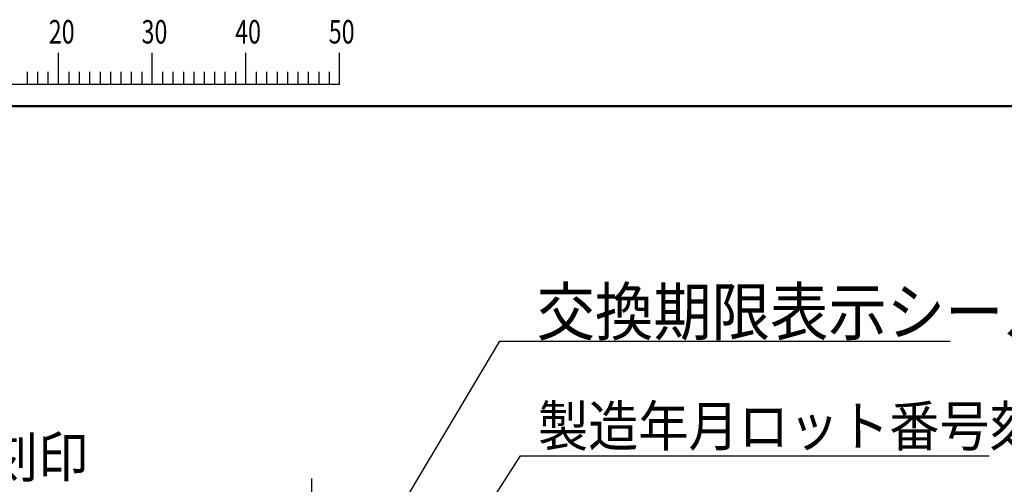
# Model space of a CAD drawing. Units: millimetres. Extents: x 0 to 422, y 0 to 297.
# Drawn here: x 84 to 189, y 243 to 292 of the extents above; entities that cross this region are included whole.
import ezdxf

# ---------------------------------------------------------------- set-up
doc = ezdxf.new("R2010")
doc.units = ezdxf.units.MM
doc.header["$LTSCALE"] = 0.18189
doc.linetypes.add('CENTER', pattern=[50.8, 31.75, -6.35, 6.35, -6.35])
for name, color, linetype in [('NoLayerName_001', 7, 'Continuous'), ('NoLayerName_002', 7, 'Continuous'), ('NoLayerName_005', 7, 'Continuous'), ('NoLayerName_006', 7, 'Continuous')]:
    doc.layers.add(name, color=color, linetype=linetype)
doc.styles.get("Standard").update_dxf_attribs({"font": 'txt', "bigfont": 'extfont2'})

# ---------------------------------------------------------------- blocks, each defined once
blk = doc.blocks.new('JZB_0001')
at = {"layer": 'NoLayerName_001', "color": 6, "linetype": 'Continuous', "lineweight": 25}
for p, q in [((87, 285.85), (87, 289.18)), ((87, 285.85), (87, 289.18)), ((87, 285.85), (87, 289.18)), ((87, 285.85), (87, 289.18)), ((87, 285.85), (87, 289.18)), ((87, 285.85), (87, 289.18)), ((97, 285.85), (97, 289.18)), ((97, 285.85), (97, 289.18)), ((97, 285.85), (97, 289.18)), ((97, 285.85), (97, 289.18)), ((107, 285.85), (107, 289.18)), ((117, 285.85), (117, 289.18)), ((117, 285.85), (117, 289.18)), ((117, 285.85), (117, 289.18)), ((117, 285.85), (117, 289.18)), ((83.67, 287.18), (83.67, 285.85)), ((83.67, 287.18), (83.67, 285.85)), ((83.67, 287.18), (83.67, 285.85)), ((83.67, 287.18), (83.67, 285.85)), ((84.78, 287.18), (84.78, 285.85)), ((84.78, 287.18), (84.78, 285.85)), ((84.78, 287.18), (84.78, 285.85)), ((84.78, 287.18), (84.78, 285.85)), ((85.89, 287.18), (85.89, 285.85)), ((85.89, 287.18), (85.89, 285.85)), ((85.89, 287.18), (85.89, 285.85)), ((85.89, 287.18), (85.89, 285.85)), ((88.12, 287.18), (88.12, 285.85)), ((88.12, 287.18), (88.12, 285.85)), ((88.12, 287.18), (88.12, 285.85)), ((88.12, 287.18), (88.12, 285.85)), ((88.12, 287.18), (88.12, 285.85)), ((88.12, 287.18), (88.12, 285.85)), ((89.23, 287.18), (89.23, 285.85)), ((89.23, 287.18), (89.23, 285.85)), ((89.23, 287.18), (89.23, 285.85)), ((89.23, 287.18), (89.23, 285.85)), ((89.23, 287.18), (89.23, 285.85)), ((89.23, 287.18), (89.23, 285.85)), ((90.34, 287.18), (90.34, 285.85)), ((90.34, 287.18), (90.34, 285.85)), ((90.34, 287.18), (90.34, 285.85)), ((90.34, 287.18), (90.34, 285.85)), ((90.34, 287.18), (90.34, 285.85)), ((90.34, 287.18), (90.34, 285.85)), ((91.45, 287.18), (91.45, 285.85)), ((91.45, 287.18), (91.45, 285.85)), ((91.45, 287.18), (91.45, 285.85)), ((91.45, 287.18), (91.45, 285.85)), ((91.45, 287.18), (91.45, 285.85)), ((91.45, 287.18), (91.45, 285.85)), ((92.56, 287.18), (92.56, 285.85)), ((92.56, 287.18), (92.56, 285.85)), ((92.56, 287.18), (92.56, 285.85)), ((92.56, 287.18), (92.56, 285.85)), ((92.56, 287.18), (92.56, 285.85)), ((92.56, 287.18), (92.56, 285.85)), ((93.67, 287.18), (93.67, 285.85)), ((93.67, 287.18), (93.67, 285.85)), ((93.67, 287.18), (93.67, 285.85)), ((93.67, 287.18), (93.67, 285.85)), ((93.67, 287.18), (93.67, 285.85)), ((93.67, 287.18), (93.67, 285.85)), ((94.78, 287.18), (94.78, 285.85)), ((94.78, 287.18), (94.78, 285.85)), ((94.78, 287.18), (94.78, 285.85)), ((94.78, 287.18), (94.78, 285.85)), ((94.78, 287.18), (94.78, 285.85)), ((94.78, 287.18), (94.78, 285.85)), ((95.89, 287.18), (95.89, 285.85)), ((95.89, 287.18), (95.89, 285.85)), ((95.89, 287.18), (95.89, 285.85)), ((95.89, 287.18), (95.89, 285.85)), ((95.89, 287.18), (95.89, 285.85)), ((95.89, 287.18), (95.89, 285.85)), ((98.11, 287.18), (98.11, 285.85)), ((98.11, 287.18), (98.11, 285.85)), ((98.11, 287.18), (98.11, 285.85)), ((98.11, 287.18), (98.11, 285.85)), ((99.23, 287.18), (99.23, 285.85)), ((99.23, 287.18), (99.23, 285.85)), ((99.23, 287.18), (99.23, 285.85)), ((99.23, 287.18), (99.23, 285.85)), ((100.34, 287.18), (100.34, 285.85)), ((100.34, 287.18), (100.34, 285.85)), ((100.34, 287.18), (100.34, 285.85)), ((100.34, 287.18), (100.34, 285.85)), ((101.45, 287.18), (101.45, 285.85)), ((101.45, 287.18), (101.45, 285.85)), ((101.45, 287.18), (101.45, 285.85)), ((101.45, 287.18), (101.45, 285.85)), ((102.56, 287.18), (102.56, 285.85)), ((102.56, 287.18), (102.56, 285.85)), ((102.56, 287.18), (102.56, 285.85)), ((102.56, 287.18), (102.56, 285.85)), ((103.67, 287.18), (103.67, 285.85)), ((103.67, 287.18), (103.67, 285.85)), ((103.67, 287.18), (103.67, 285.85)), ((103.67, 287.18), (103.67, 285.85)), ((104.78, 287.18), (104.78, 285.85)), ((104.78, 287.18), (104.78, 285.85)), ((104.78, 287.18), (104.78, 285.85)), ((104.78, 287.18), (104.78, 285.85)), ((105.89, 287.18), (105.89, 285.85)), ((105.89, 287.18), (105.89, 285.85)), ((105.89, 287.18), (105.89, 285.85)), ((105.89, 287.18), (105.89, 285.85)), ((108.11, 287.18), (108.11, 285.85)), ((109.22, 287.18), (109.22, 285.85)), ((110.34, 287.18), (110.34, 285.85)), ((111.45, 287.18), (111.45, 285.85)), ((112.56, 287.18), (112.56, 285.85)), ((113.67, 287.18), (113.67, 285.85)), ((114.78, 287.18), (114.78, 285.85)), ((115.89, 287.18), (115.89, 285.85)), ((115.89, 287.18), (115.89, 285.85)), ((115.89, 287.18), (115.89, 285.85)), ((115.89, 287.18), (115.89, 285.85)), ((115.89, 287.18), (115.89, 285.85)), ((115.89, 287.18), (115.89, 285.85)), ((115.89, 287.18), (115.89, 285.85)), ((67.01, 285.85), (117, 285.85))]:
    blk.add_line(p, q, dxfattribs=at)
at = {"layer": 'NoLayerName_001', "color": 6, "linetype": 'Continuous', "lineweight": 50}
blk.add_line((22.43, 283.51), (406.15, 283.51), dxfattribs=at)
at = {"layer": 'NoLayerName_001', "color": 6, "lineweight": 25, "char_height": 2.5, "width": 2.6562, "attachment_point": 4, "line_spacing_factor": 0.6}
for s, insert in [('\\A1;\\W0.727273;\\T0.750000;20', (85.98, 291.44)), ('\\A1;\\W0.727273;\\T0.750000;30', (95.88, 291.44)), ('\\A1;\\W0.727273;\\T0.750000;40', (105.87, 291.44)), ('\\A1;\\W0.727273;\\T0.750000;50', (115.86, 291.44))]:
    blk.add_mtext(s, dxfattribs=dict(at, insert=insert))

msp = doc.modelspace()

# ---------------------------------------------------------------- linework, layer by layer
at = {"layer": 'NoLayerName_002', "color": 2, "linetype": 'Continuous', "lineweight": 25}
for p, q in [((135.2178, 257.9753), (117.2552, 227.8244)), ((135.2178, 257.9753), (183.3191, 257.9753)), ((137.4228, 245.7633), (117.4298, 214.6557)), ((137.4228, 245.7633), (187.4892, 245.7633))]:
    msp.add_line(p, q, dxfattribs=at)
at = {"layer": 'NoLayerName_006', "color": 7, "linetype": 'CENTER', "lineweight": 25}
msp.add_line((115.1997, 166.0475), (115.1997, 243.3267), dxfattribs=at)

# ---------------------------------------------------------------- block references
at = {"layer": 'NoLayerName_001'}
msp.add_blockref('JZB_0001', (1.1473, -0.4489), dxfattribs=at)

# ---------------------------------------------------------------- texts
at = {"layer": 'NoLayerName_005', "color": 6, "lineweight": 25, "attachment_point": 4, "line_spacing_factor": 0.6}
for s, insert, char_height, width in [('\\A1;\\W0.912871;\\T0.912871;交換期限表示シール', (139.1904, 261.1315), 5, 52.37597), ('\\A1;\\W0.912871;\\T0.912871;製造年月ロット番号刻印', (139.3345, 248.9434), 4.3, 55.052966), ('\\A1;\\W0.912871;\\T0.912871;型式名刻印', (64.567, 245.6211), 4.3, 25.024075)]:
    msp.add_mtext(s, dxfattribs=dict(at, insert=insert, char_height=char_height, width=width))

doc.saveas('drawing.dxf')
